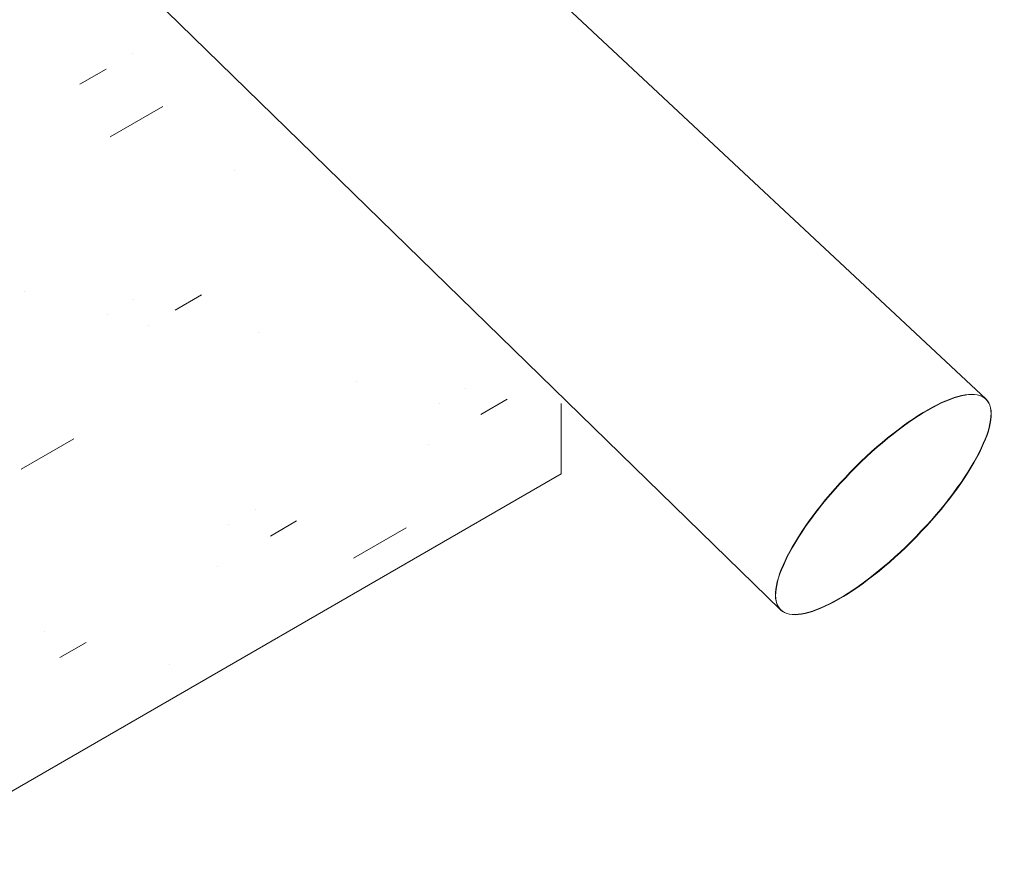
# Model space of a CAD drawing. Units: millimetres. Extents: x 404 to 3612, y -57 to 1711.
# Drawn here: x 3071 to 3095, y 407 to 427 of the extents above; entities that cross this region are included whole.
import ezdxf

# ---------------------------------------------------------------- set-up
doc = ezdxf.new("R2010")
doc.units = ezdxf.units.MM
doc.layers.add('Задній фон', color=8, linetype='Continuous', lineweight=5)

msp = doc.modelspace()

# ---------------------------------------------------------------- linework, layer by layer
at = {"layer": 'Задній фон'}
for p, q in [((3079.88, 431.546), (3094.317, 418.042)), ((3073.477, 428.622), (3089.452, 413.051)), ((3084.257, 417.938), (3084.257, 416.269)), ((3054.278, 398.961), (3084.257, 416.269))]:
    msp.add_line(p, q, dxfattribs=at)
at = {"layer": 'Задній фон', "linetype": 'Continuous'}
for p, q in [((3074.101, 426.216), (3074.101, 426.216)), ((3072.854, 425.496), (3073.477, 425.856)), ((3072.854, 425.496), (3072.854, 425.496)), ((3073.574, 424.249), (3074.821, 424.969)), ((3074.197, 424.609), (3074.197, 424.609)), ((3076.524, 423.458), (3076.524, 423.458)), ((3071.536, 420.578), (3071.536, 420.578)), ((3075.11, 420.147), (3075.734, 420.507)), ((3074.127, 420.411), (3074.127, 420.411)), ((3073.503, 420.051), (3073.503, 420.051)), ((3075.11, 420.147), (3075.11, 420.147)), ((3074.487, 419.787), (3074.487, 419.787)), ((3077.077, 419.62), (3077.077, 419.62)), ((3079.404, 418.47), (3079.404, 418.47)), ((3081.995, 418.303), (3081.995, 418.303)), ((3081.371, 417.943), (3081.371, 417.943)), ((3082.355, 417.679), (3082.978, 418.039)), ((3071.465, 416.38), (3072.712, 417.1)), ((3081.108, 416.959), (3081.108, 416.959)), ((3081.108, 416.959), (3081.108, 416.959)), ((3077.007, 415.423), (3077.007, 415.423)), ((3077.367, 414.799), (3077.99, 415.159)), ((3076.383, 415.063), (3076.383, 415.063)), ((3079.334, 414.272), (3080.581, 414.992)), ((3079.957, 414.632), (3079.957, 414.632)), ((3076.12, 414.079), (3076.12, 414.079)), ((3076.12, 414.079), (3076.12, 414.079)), ((3072.018, 412.543), (3072.018, 412.543)), ((3072.378, 411.919), (3073.002, 412.279)), ((3074.969, 411.752), (3074.969, 411.752))]:
    msp.add_line(p, q, dxfattribs=at)
at = {"layer": 'Задній фон'}
for major_axis, ratio in [((2.433, 2.496), 0.313861), ((2.429, 2.492), 0.311312)]:
    msp.add_ellipse((3091.885, 415.546), major_axis=major_axis, ratio=ratio, dxfattribs=at)

doc.saveas('drawing.dxf')
